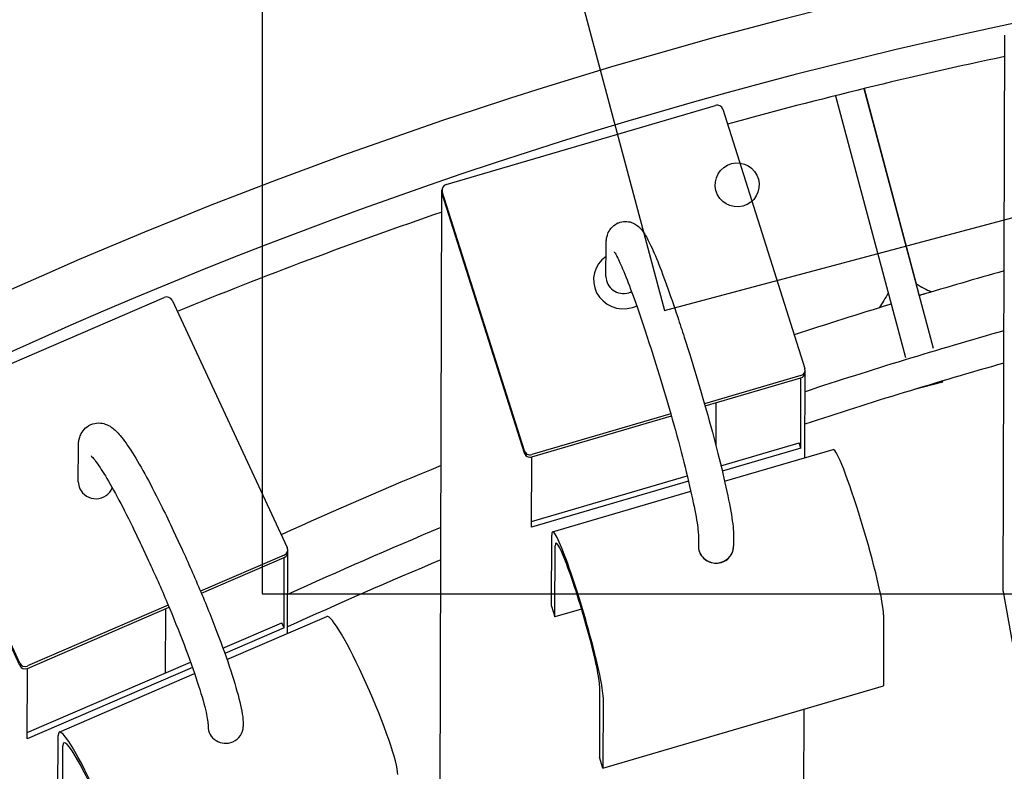
# Model space of a CAD drawing. Extents: x -106 to 94, y -176 to 24.
# Drawn here: x -75 to -41, y -32 to -6 of the extents above; entities that cross this region are included whole.
import ezdxf

# ---------------------------------------------------------------- set-up
doc = ezdxf.new("R2010")
doc.units = 0
doc.header["$LTSCALE"] = 5
doc.header["$MEASUREMENT"] = 0
doc.linetypes.add('PHANTOM', pattern=[2.5, 1.25, -0.25, 0.25, -0.25, 0.25, -0.25])
for name, color, linetype in [('Richter-Funktionsraum', 3, 'PHANTOM'), ('Richter-Oberirdisch', 7, 'CONTINUOUS'), ('Richter-Unterirdisch', 4, 'CONTINUOUS')]:
    doc.layers.add(name, color=color, linetype=linetype)

msp = doc.modelspace()

# ---------------------------------------------------------------- linework, layer by layer
at = {"layer": 'Richter-Funktionsraum', "extrusion": (3.70147e-16, -0.000235143, 1), "elevation": -0.006}
msp.add_lwpolyline([(-106.443, -175.844), (93.557, -175.844), (93.557, 24.156), (-106.443, 24.156)], close=True, dxfattribs=at)
at = {"layer": 'Richter-Oberirdisch'}
for p, q in [((-41.173, -25.732), (-41.111, -6.76)), ((-43.549, -17.454), (-45.916, -8.589)), ((-45.914, -8.588), (-44.136, -15.253)), ((-46.887, -8.829), (-44.503, -17.758)), ((-60.165, -11.855), (-50.983, -9.158)), ((-50.733, -9.286), (-47.933, -18.136)), ((-60.307, -12.118), (-60.307, -12.038)), ((-60.377, -33.576), (-60.307, -12.118)), ((-57.498, -20.944), (-60.298, -12.095)), ((-57.498, -21.025), (-60.298, -12.175)), ((-60.298, -12.175), (-57.498, -21.025)), ((-54.715, -15), (-54.712, -13.911)), ((-78.535, -19.498), (-69.776, -15.714)), ((-69.512, -15.811), (-65.583, -24.252)), ((-52.047, -17.07), (-51.872, -17.623)), ((-53.191, -17.432), (-53.016, -17.985)), ((-48.066, -18.376), (-51.355, -19.342)), ((-51.334, -19.416), (-48.066, -18.456)), ((-48.074, -20.861), (-48.066, -18.456)), ((-47.934, -21.186), (-47.924, -18.273)), ((-47.924, -18.273), (-47.924, -18.192)), ((-43.243, -18.603), (-44.209, -18.86)), ((-43.252, -18.569), (-43.243, -18.603)), ((-43.243, -18.603), (-43.252, -18.569)), ((-44.21, -18.857), (-44.209, -18.86)), ((-50.961, -20.787), (-50.957, -19.305)), ((-74.707, -28.194), (-78.636, -19.753)), ((-52.507, -19.68), (-57.248, -21.073)), ((-57.248, -21.153), (-52.486, -19.754)), ((-74.707, -28.275), (-78.636, -19.833)), ((-72.709, -22.001), (-72.705, -20.798)), ((-50.793, -21.458), (-48.132, -20.677)), ((-48.074, -20.861), (-48.132, -20.677)), ((-48.074, -20.861), (-50.748, -21.646)), ((-50.668, -21.989), (-46.969, -20.903)), ((-57.256, -23.558), (-57.248, -21.153)), ((-57.255, -23.356), (-51.946, -21.797)), ((-51.901, -21.985), (-57.256, -23.558)), ((-56.534, -23.712), (-51.822, -22.328)), ((-69.47, -23.669), (-69.224, -24.196)), ((-56.572, -26.246), (-56.564, -23.825)), ((-51.561, -23.866), (-51.562, -24.198)), ((-50.361, -23.87), (-50.362, -24.202)), ((-70.558, -24.175), (-70.312, -24.703)), ((-65.683, -24.507), (-68.54, -25.741)), ((-65.574, -27.182), (-65.566, -24.412)), ((-65.566, -24.412), (-65.565, -24.332)), ((-56.455, -26.614), (-56.447, -24.193)), ((-51.562, -24.204), (-51.562, -24.198)), ((-50.362, -24.202), (-50.362, -24.202)), ((-68.511, -25.809), (-65.684, -24.587)), ((-65.691, -26.992), (-65.684, -24.587)), ((-41.17, -25.765), (-39.543, -34.883)), ((-74.443, -28.372), (-69.613, -26.285)), ((-69.642, -26.217), (-74.442, -28.291)), ((-69.735, -28.528), (-69.728, -26.335)), ((-56.572, -26.246), (-56.455, -26.614)), ((-55.547, -26.348), (-56.455, -26.614)), ((-67.777, -27.682), (-65.773, -26.816)), ((-67.639, -28.074), (-64.234, -26.603)), ((-65.691, -26.992), (-65.773, -26.816)), ((-45.249, -26.547), (-45.257, -28.968)), ((-65.691, -26.992), (-67.712, -27.865)), ((-74.45, -30.565), (-68.881, -28.159)), ((-68.816, -28.342), (-74.451, -30.777)), ((-74.451, -30.777), (-74.443, -28.372)), ((-73.358, -30.545), (-68.743, -28.551)), ((-54.931, -28.987), (-54.938, -31.408)), ((-54.822, -31.776), (-45.257, -28.968)), ((-54.814, -29.355), (-54.822, -31.776)), ((-47.994, -39.73), (-47.961, -29.762)), ((-68.285, -30.295), (-68.285, -30.348)), ((-67.085, -30.299), (-67.085, -30.352)), ((-73.405, -33.36), (-73.396, -30.661)), ((-73.241, -33.712), (-73.232, -31.013)), ((-54.822, -31.776), (-54.938, -31.408))]:
    msp.add_line(p, q, dxfattribs=at)
for centre, major_axis, ratio, start_param, end_param in [((-6.282, -158.058), (163.158, -0.528), 0.963636, 1.102302, 2.045392), ((-6.282, -158.058), (161.158, -0.521), 0.963636, 1.102295, 2.045392), ((-6.286, -159.127), (-161.158, 0.521), 0.963636, 4.933336, 4.993883), ((-50.924, -9.343), (0.2, -0.001), 0.963636, 0.299128, 1.869925), ((-60.107, -12.039), (-0.2, 0.001), 0.963636, 5.011517, 6.582313), ((-60.107, -12.119), (0.2, -0.001), 0.963636, 3.141593, 3.440721), ((-60.107, -12.119), (-0.2, 0.001), 0.963636, 0, 0.299128), ((-6.286, -159.127), (-161.158, 0.521), 0.963636, 5.057345, 5.117465), ((-54.115, -15.115), (1.024, -0.003), 0.963636, 2.196646, 5.011517), ((-54.115, -15.002), (-0.6, 0.002), 0.963636, 0, 1.869925), ((-6.325, -171.382), (120.77, 116.997), 0.938101, 1.048116, 1.066299), ((-69.694, -15.89), (0.2, -0.001), 0.963636, 0.424792, 1.995588), ((-54.115, -15.002), (-0.6, 0.002), 0.963636, 1.869925, 2.0464), ((-54.115, -15.115), (1.024, -0.003), 0.963636, 5.011517, 5.16875), ((-6.325, -171.382), (120.77, 116.997), 0.938101, 1.072337, 1.093248), ((-6.325, -171.382), (-119.29, -115.563), 0.938101, 4.192461, 4.235775), ((-6.329, -172.488), (-119.29, -115.563), 0.938101, 4.192461, 4.235775), ((-48.124, -18.192), (0.2, -0.001), 0.963636, 5.011517, 6.582313), ((-48.124, -18.272), (-0.2, 0.001), 0.963636, 1.869925, 3.141593), ((-48.124, -18.272), (0.2, -0.001), 0.963636, 5.011517, 6.283185), ((-57.306, -20.888), (-0.2, 0.001), 0.963636, 0.299128, 1.869925), ((-57.307, -20.968), (-0.2, 0.001), 0.963636, 0.299128, 1.869925), ((-57.307, -20.968), (0.2, -0.001), 0.963636, 3.440721, 5.011517), ((-46.124, -23.781), (-0.845, 2.878), 0.078746, 3.400628, 6.283185), ((-6.325, -171.382), (120.77, 116.997), 0.938101, 1.170476, 1.206108), ((-72.109, -22.003), (-0.6, 0.002), 0.963636, 0, 0.424792), ((-72.109, -22.003), (-0.6, 0.002), 0.963636, 0.424792, 2.775259), ((-55.689, -26.59), (-0.845, 2.878), 0.078746, 3.400628, 6.542221), ((-6.325, -171.382), (-119.29, -115.563), 0.938101, 4.31647, 4.351101), ((-55.689, -26.59), (-0.733, 2.495), 0.078746, 3.400628, 6.542221), ((-65.766, -24.411), (-0.2, 0.001), 0.963636, 1.995588, 3.141593), ((-65.766, -24.411), (0.2, -0.001), 0.963636, 5.137181, 6.283185), ((-65.765, -24.331), (0.2, -0.001), 0.963636, 5.137181, 6.707977), ((-50.962, -24.2), (-0.6, 0.002), 0.963636, 0, 0.638965), ((-50.962, -24.2), (-0.6, 0.002), 0.963636, 0, 1.869925), ((-50.962, -24.2), (-0.6, 0.002), 0.963636, 0.638965, 3.100884), ((-50.962, -24.2), (-0.6, 0.002), 0.963636, 1.869925, 3.141593), ((-50.962, -24.2), (-0.6, 0.002), 0.963636, 3.100884, 3.141593), ((-6.329, -172.488), (-119.29, -115.563), 0.938101, 4.31647, 4.351101), ((-40.973, -25.733), (-0.2, 0.001), 0.963636, 0, 0.173464), ((-63.044, -29.357), (-1.19, 2.754), 0.110129, 3.389071, 6.283185), ((-74.524, -28.116), (-0.2, 0.001), 0.963636, 0.424792, 1.995588), ((-74.525, -28.196), (-0.2, 0.001), 0.963636, 0.424792, 1.995588), ((-74.525, -28.196), (0.2, -0.001), 0.963636, 3.566385, 5.137181), ((-72.168, -33.299), (-1.19, 2.754), 0.110129, 3.389071, 6.530664), ((-67.685, -30.35), (-0.6, 0.002), 0.963636, 0, 1.995588), ((-67.685, -30.35), (-0.6, 0.002), 0.963636, 1.995588, 3.141593), ((-72.168, -33.299), (-1.031, 2.387), 0.110129, 3.389071, 6.530664)]:
    msp.add_ellipse(centre, major_axis=major_axis, ratio=ratio, start_param=start_param, end_param=end_param, dxfattribs=at)
for points, knots in [([(-54.712, -13.911), (-54.711, -13.876), (-54.71, -13.841), (-54.705, -13.769), (-54.701, -13.731), (-54.686, -13.648), (-54.675, -13.602), (-54.633, -13.49), (-54.601, -13.422), (-54.489, -13.289), (-54.419, -13.228), (-54.298, -13.168), (-54.264, -13.155), (-54.23, -13.145)], [4.4533533, 4.4533533, 4.4533533, 4.4533533, 4.5051604, 4.5051604, 4.5569676, 4.5569676, 4.6087747, 4.6087747, 4.6605818, 4.6605818, 4.6988864, 4.6988864, 4.712389, 4.712389, 4.712389, 4.712389]), ([(-54.23, -13.145), (-54.153, -13.122), (-54.073, -13.116), (-53.925, -13.127), (-53.86, -13.146), (-53.74, -13.195), (-53.692, -13.226), (-53.591, -13.302), (-53.552, -13.343), (-53.417, -13.501), (-53.358, -13.608), (-53.195, -13.918), (-53.099, -14.132), (-52.886, -14.648), (-52.771, -14.949), (-52.527, -15.621), (-52.399, -15.991), (-52.196, -16.607), (-52.121, -16.836), (-52.047, -17.07)], [4.712389, 4.712389, 4.712389, 4.712389, 4.742223, 4.742223, 4.775138, 4.775138, 4.817111, 4.817111, 4.884898, 4.884898, 5.089203, 5.089203, 5.351555, 5.351555, 5.613908, 5.613908, 5.87626, 5.87626, 6.02415, 6.02415, 6.02415, 6.02415]), ([(-54.431, -14.162), (-54.431, -14.162), (-54.43, -14.163), (-54.419, -14.178), (-54.393, -14.22), (-54.306, -14.383), (-54.231, -14.541), (-54.054, -14.96), (-53.947, -15.232), (-53.717, -15.854), (-53.595, -16.205), (-53.377, -16.853), (-53.284, -17.138), (-53.191, -17.432)], [4.908962, 4.908962, 4.908962, 4.908962, 4.935548, 4.935548, 5.074309, 5.074309, 5.310053, 5.310053, 5.572405, 5.572405, 5.834757, 5.834757, 6.02415, 6.02415, 6.02415, 6.02415]), ([(-44.031, -15.649), (-44.058, -15.548), (-44.119, -15.316), (-44.127, -15.288), (-44.131, -15.274), (-44.136, -15.253)], [0.0946354, 0.0946354, 0.0946354, 0.0946354, 0.2041791, 0.2041791, 0.2258209, 0.2258209, 0.2258209, 0.2258209]), ([(-43.624, -15.527), (-43.748, -15.564), (-43.872, -15.601), (-44.007, -15.642), (-44.019, -15.645), (-44.031, -15.649)], [0.7726052, 0.7726052, 0.7726052, 0.7726052, 1.170487, 1.170487, 1.2080641, 1.2080641, 1.2080641, 1.2080641]), ([(-51.872, -17.623), (-51.715, -18.121), (-51.558, -18.64), (-51.259, -19.674), (-51.117, -20.189), (-50.863, -21.164), (-50.75, -21.625), (-50.564, -22.45), (-50.491, -22.815), (-50.39, -23.423), (-50.36, -23.658), (-50.361, -23.87)], [6.02415, 6.02415, 6.02415, 6.02415, 6.338309, 6.338309, 6.652468, 6.652468, 6.966627, 6.966627, 7.280787, 7.280787, 7.594946, 7.594946, 7.594946, 7.594946]), ([(-53.016, -17.985), (-52.862, -18.473), (-52.708, -18.983), (-52.415, -19.998), (-52.276, -20.503), (-52.027, -21.456), (-51.917, -21.904), (-51.739, -22.695), (-51.671, -23.037), (-51.583, -23.562), (-51.563, -23.757), (-51.561, -23.854), (-51.561, -23.861), (-51.561, -23.866)], [6.02415, 6.02415, 6.02415, 6.02415, 6.338309, 6.338309, 6.652468, 6.652468, 6.966627, 6.966627, 7.278021, 7.278021, 7.570283, 7.570283, 7.594946, 7.594946, 7.594946, 7.594946]), ([(-72.705, -20.798), (-72.705, -20.761), (-72.704, -20.722), (-72.696, -20.641), (-72.69, -20.599), (-72.669, -20.506), (-72.653, -20.455), (-72.601, -20.341), (-72.564, -20.278), (-72.449, -20.152), (-72.37, -20.092), (-72.279, -20.052)], [4.4649104, 4.4649104, 4.4649104, 4.4649104, 4.5144062, 4.5144062, 4.5639019, 4.5639019, 4.6133976, 4.6133976, 4.6628933, 4.6628933, 4.712389, 4.712389, 4.712389, 4.712389]), ([(-72.279, -20.052), (-72.194, -20.016), (-72.102, -19.999), (-71.931, -19.997), (-71.854, -20.014), (-71.701, -20.064), (-71.637, -20.102), (-71.454, -20.228), (-71.371, -20.319), (-71.148, -20.584), (-71.013, -20.778), (-70.714, -21.252), (-70.553, -21.531), (-70.21, -22.16), (-70.03, -22.51), (-69.721, -23.136), (-69.595, -23.399), (-69.47, -23.669)], [4.712389, 4.712389, 4.712389, 4.712389, 4.758492, 4.758492, 4.810466, 4.810466, 4.885311, 4.885311, 5.063628, 5.063628, 5.328291, 5.328291, 5.592955, 5.592955, 5.857618, 5.857618, 6.035707, 6.035707, 6.035707, 6.035707]), ([(-72.269, -21.124), (-72.269, -21.124), (-72.266, -21.126), (-72.243, -21.148), (-72.201, -21.194), (-72.067, -21.366), (-71.959, -21.524), (-71.702, -21.94), (-71.548, -22.208), (-71.22, -22.819), (-71.045, -23.162), (-70.764, -23.737), (-70.661, -23.954), (-70.558, -24.175)], [4.922655, 4.922655, 4.922655, 4.922655, 4.964854, 4.964854, 5.116771, 5.116771, 5.356023, 5.356023, 5.620686, 5.620686, 5.88535, 5.88535, 6.035707, 6.035707, 6.035707, 6.035707]), ([(-69.224, -24.196), (-69.002, -24.673), (-68.781, -25.171), (-68.36, -26.165), (-68.161, -26.661), (-67.802, -27.604), (-67.643, -28.05), (-67.379, -28.855), (-67.275, -29.213), (-67.13, -29.821), (-67.084, -30.059), (-67.085, -30.299)], [6.035707, 6.035707, 6.035707, 6.035707, 6.349866, 6.349866, 6.664025, 6.664025, 6.978185, 6.978185, 7.292344, 7.292344, 7.606503, 7.606503, 7.606503, 7.606503]), ([(-70.312, -24.703), (-70.097, -25.166), (-69.881, -25.652), (-69.471, -26.62), (-69.277, -27.103), (-68.929, -28.016), (-68.776, -28.446), (-68.529, -29.199), (-68.435, -29.525), (-68.317, -30.015), (-68.289, -30.196), (-68.285, -30.281), (-68.285, -30.289), (-68.285, -30.295)], [6.035707, 6.035707, 6.035707, 6.035707, 6.349866, 6.349866, 6.664025, 6.664025, 6.978185, 6.978185, 7.286023, 7.286023, 7.568536, 7.568536, 7.606503, 7.606503, 7.606503, 7.606503]), ([(-51.02, -24.781), (-50.941, -24.789), (-50.859, -24.781), (-50.787, -24.76), (-50.715, -24.739), (-50.642, -24.701), (-50.581, -24.651)], [-0.2265165, -0.2265165, -0.2265165, -0.2265165, 0, 0, 0, 0.226518, 0.226518, 0.226518, 0.226518])]:
    msp.add_open_spline(points, degree=3, knots=knots, dxfattribs=at)
for points in [[(-44.136, -15.253), (-43.961, -15.347), (-43.791, -15.438), (-43.624, -15.527)], [(-45.089, -15.564), (-45.191, -15.731), (-45.292, -15.897), (-45.394, -16.064)]]:
    msp.add_open_spline(points, degree=3, dxfattribs=at)
at = {"layer": 'Richter-Unterirdisch'}
for p, q in [((-66.443, 24.167), (-66.443, -25.833)), ((-59.164, 7.999), (-52.721, -16.156)), ((-52.721, -16.156), (-28.565, -9.714)), ((-66.443, -25.833), (53.557, -25.833))]:
    msp.add_line(p, q, dxfattribs=at)
msp.add_ellipse((-50.241, -11.872), major_axis=(-0.725, -0.193), ratio=1, dxfattribs=at)

doc.saveas('drawing.dxf')
